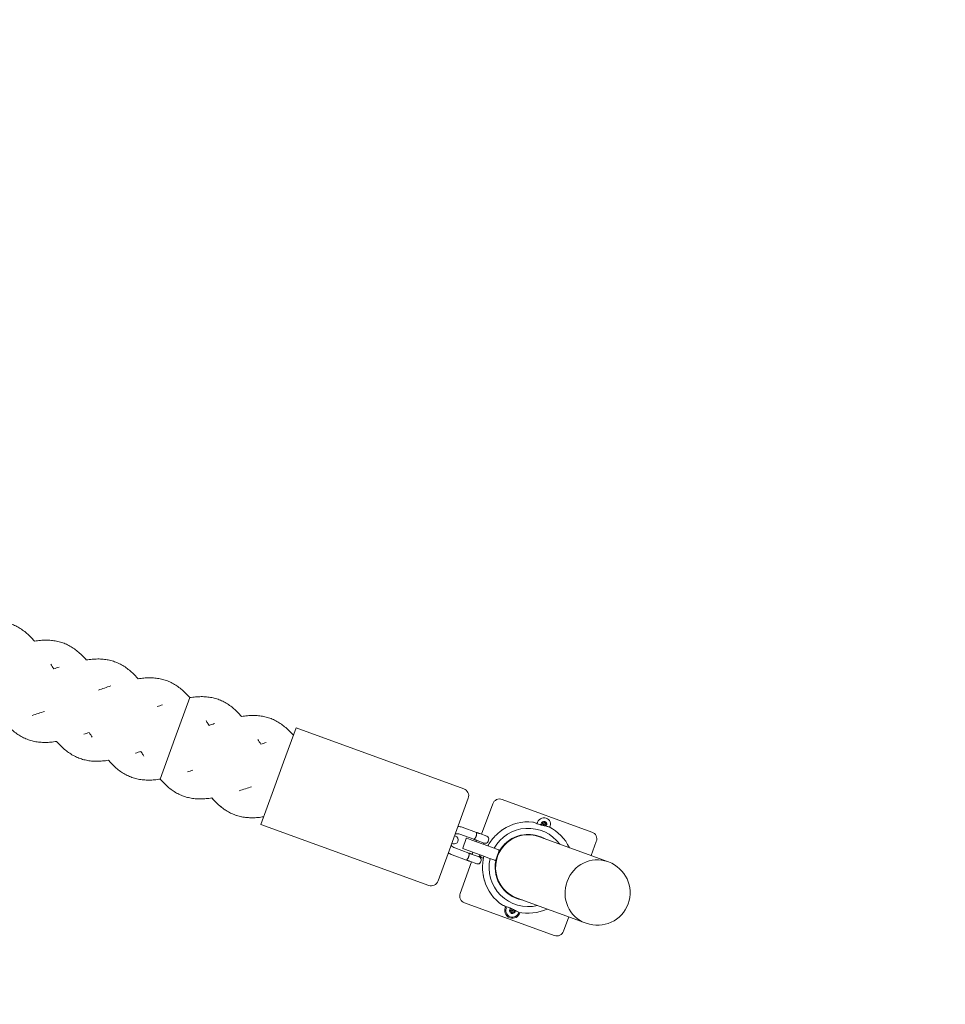
# Model space of a CAD drawing. Units: millimetres. Extents: x -13741 to 15015, y -10345 to 9282.
# Drawn here: x -6206 to -4946, y -5876 to -4535 of the extents above; entities that cross this region are included whole.
import ezdxf

# ---------------------------------------------------------------- set-up
doc = ezdxf.new("R2010")
doc.units = ezdxf.units.MM
doc.header["$LTSCALE"] = 0.2
doc.header["$MEASUREMENT"] = 0
doc.linetypes.add('BORDER', pattern=[1.75, 0.5, -0.25, 0.5, -0.25, 0, -0.25])
doc.layers.add('HAGS - EN1176 Falling Space', color=30, linetype='BORDER')
doc.layers.add('HAGS-Plan', color=7, linetype='Continuous')

msp = doc.modelspace()

# ---------------------------------------------------------------- linework, layer by layer
at = {"lineweight": 0}
for centre in [(-5492.154, -5630.932), (-5534.906, -5748.394)]:
    msp.add_circle(centre, 0.75, dxfattribs=at)
for centre, radius, start, end in [((-5604.578, -5591.883), 10, 340, 70), ((-5552.379, -5606.351), 10, 70, 160), ((-5513.53, -5689.663), 62.204, 84.330091, 123.740029), ((-5492.154, -5630.932), 9, 70, 174.665894), ((-5492.154, -5630.932), 4, 70, 190.882571), ((-5495.27, -5631.481), 0.3, 107.659319, 272.340681), ((-5495.876, -5629.577), 1.698, 287.659319, 32.340681), ((-5495.188, -5633.478), 1.698, 44.975269, 92.340681), ((-5494.187, -5628.508), 0.3, 47.659319, 212.340681), ((-5492.841, -5627.031), 1.698, 227.659319, 332.340681), ((-5491.071, -5627.959), 0.3, 347.659319, 152.340681), ((-5489.119, -5628.386), 1.698, 167.659319, 272.340681), ((-5492.154, -5630.932), 4, 320.004368, 70), ((-5488.431, -5632.287), 1.698, 107.659319, 212.340681), ((-5492.154, -5630.932), 9, 333.984322, 70), ((-5489.038, -5630.383), 0.3, 287.659319, 92.340681), ((-5610.064, -5653.737), 10, 70, 106.869898), ((-5610.064, -5653.737), 20, 70, 87.457603), ((-5513.53, -5689.663), 53.329, 36.459949, 150.564866), ((-5513.53, -5689.663), 44.95, 70, 258.553841), ((-5513.53, -5689.663), 44.45, 70, 250), ((-5513.53, -5689.663), 45.029, 70, 157.944067), ((-5490.12, -5633.356), 0.3, 4.342519, 32.340681), ((-5513.53, -5689.663), 62.204, 25.60905, 62.74354), ((-5430.219, -5650.814), 10, 340, 70), ((-5614.293, -5652.198), 5.5, 250, 70), ((-5597.397, -5650.366), 0.5, 70, 160), ((-5571.917, -5652.723), 4, 250, 340), ((-5571.233, -5650.844), 4, 340, 70), ((-5513.53, -5689.663), 62.204, 137.692972, 151.920752), ((-5513.53, -5689.663), 44.95, 61.446159, 70), ((-5513.53, -5689.663), 45.029, 60.802029, 70), ((-5610.064, -5653.737), 20, 232.542397, 250), ((-5610.064, -5653.737), 10, 213.130102, 250), ((-5602.186, -5663.522), 0.5, 160, 250), ((-5572.261, -5668.287), 9, 63.984322, 83.743333), ((-5553.467, -5666.356), 0.5, 340, 70), ((-5582.178, -5680.914), 4, 250, 340), ((-5581.494, -5679.035), 4, 340, 70), ((-5572.261, -5668.287), 9, 212.330113, 256.015678), ((-5513.53, -5689.663), 62.204, 165.773667, 182.307028), ((-5513.53, -5689.663), 53.329, 166.738619, 283.540051), ((-5513.53, -5689.663), 45.029, 162.055933, 259.197971), ((-5558.255, -5679.511), 0.5, 250, 340), ((-5419.286, -5723.965), 44.45, 340, 70), ((-5645.621, -5704.646), 10, 250, 340), ((-5513.53, -5689.663), 62.204, 196.259971, 235.669909), ((-5596.841, -5728.512), 10, 160, 250), ((-5419.286, -5723.965), 44.45, 250, 340), ((-5534.906, -5748.394), 10.5, 147.346661, 250), ((-5534.906, -5748.394), 9, 145.334106, 250), ((-5534.906, -5748.394), 4, 129.117429, 250), ((-5534.906, -5748.394), 10.5, 250, 346.437238), ((-5538.022, -5748.943), 0.3, 107.659319, 272.340681), ((-5538.628, -5747.039), 1.698, 287.659319, 32.340681), ((-5537.941, -5750.94), 1.698, 347.659319, 92.340681), ((-5534.906, -5748.394), 9, 250, 346.015678), ((-5536.94, -5745.97), 0.3, 47.659319, 212.340681), ((-5535.594, -5744.493), 1.698, 227.659319, 275.024731), ((-5535.988, -5751.367), 0.3, 167.659319, 332.340681), ((-5534.906, -5748.394), 4, 250, 359.995632), ((-5534.218, -5752.295), 1.698, 47.659319, 152.340681), ((-5532.872, -5750.817), 0.3, 227.659319, 32.340681), ((-5531.184, -5749.748), 1.698, 107.659319, 212.340681), ((-5531.79, -5747.844), 0.3, 287.659319, 315.657481), ((-5513.53, -5689.663), 62.204, 257.25646, 294.39095), ((-5474.681, -5772.974), 10, 250, 340)]:
    msp.add_arc(centre, radius, start, end, dxfattribs=at)
msp.add_ellipse((-5420.624, -5723.478), major_axis=(15.203, 41.769), ratio=0.95774856, start_param=0, end_param=3.14159265, dxfattribs=at)
at = {"lineweight": 0, "extrusion": (0, 0, -1)}
msp.add_ellipse((-5420.624, -5723.478), major_axis=(-15.203, -41.769), ratio=0.95774856, start_param=0, end_param=3.14159265, dxfattribs=at)
at = {"lineweight": 0}
for points, knots in [([(-6256.122, -5355.788), (-6253.517, -5355.365), (-6250.936, -5355.041), (-6245.81, -5354.587), (-6243.262, -5354.458), (-6238.265, -5354.415), (-6235.798, -5354.515), (-6230.956, -5354.952), (-6228.58, -5355.288), (-6223.93, -5356.208), (-6221.643, -5356.798), (-6217.164, -5358.23), (-6214.973, -5359.074), (-6210.694, -5361.012), (-6208.594, -5362.11), (-6204.484, -5364.553), (-6202.478, -5365.901), (-6198.558, -5368.828), (-6196.635, -5370.406), (-6192.87, -5373.785), (-6191.031, -5375.593), (-6188.019, -5378.769), (-6186.824, -5380.084), (-6185.645, -5381.439)], [0, 0, 0, 0, 8.80876274, 8.80876274, 17.7584481, 17.7584481, 26.70738544, 26.70738544, 35.66119396, 35.66119396, 44.60468826, 44.60468826, 53.56302448, 53.56302448, 62.49721754, 62.49721754, 71.45934329, 71.45934329, 80.38282441, 80.38282441, 89.34798879, 89.34798879, 95.33353057, 95.33353057, 95.33353057, 95.33353057]), ([(-6185.645, -5381.439), (-6184.299, -5381.227), (-6182.962, -5381.038), (-6179.014, -5380.545), (-6176.431, -5380.305), (-6171.356, -5380.066), (-6168.863, -5380.057), (-6163.953, -5380.26), (-6161.534, -5380.475), (-6156.796, -5381.163), (-6154.474, -5381.629), (-6149.921, -5382.81), (-6147.686, -5383.529), (-6143.311, -5385.223), (-6141.172, -5386.195), (-6136.988, -5388.391), (-6134.938, -5389.621), (-6130.925, -5392.314), (-6128.962, -5393.778), (-6125.13, -5396.941), (-6123.252, -5398.644), (-6119.565, -5402.244), (-6117.759, -5404.144), (-6115.72, -5406.454), (-6115.443, -5406.771), (-6115.166, -5407.091)], [57.92271559, 57.92271559, 57.92271559, 57.92271559, 62.46021469, 62.46021469, 71.43039985, 71.43039985, 80.32719636, 80.32719636, 89.2969486, 89.2969486, 98.19747966, 98.19747966, 107.16613819, 107.16613819, 116.07330361, 116.07330361, 125.04019401, 125.04019401, 133.95632458, 133.95632458, 142.92075034, 142.92075034, 151.84725072, 151.84725072, 153.25740008, 153.25740008, 153.25740008, 153.25740008]), ([(-6163.501, -5412.711), (-6162.161, -5414.851), (-6160.832, -5417.01), (-6159.491, -5419.167), (-6159.487, -5419.173), (-6159.484, -5419.179)], [135.37497803, 135.37497803, 135.37497803, 135.37497803, 142.97153268, 142.97153268, 142.99379056, 142.99379056, 142.99379056, 142.99379056]), ([(-6159.484, -5419.179), (-6157.09, -5418.396), (-6154.692, -5417.617), (-6152.274, -5416.837), (-6152.245, -5416.828), (-6152.217, -5416.818)], [10.23736144, 10.23736144, 10.23736144, 10.23736144, 17.79215718, 17.79215718, 17.88287913, 17.88287913, 17.88287913, 17.88287913]), ([(-6115.166, -5407.091), (-6113.809, -5406.872), (-6112.46, -5406.677), (-6108.519, -5406.188), (-6105.948, -5405.965), (-6100.874, -5405.722), (-6098.37, -5405.701), (-6093.459, -5405.91), (-6091.049, -5406.133), (-6086.314, -5406.816), (-6083.986, -5407.279), (-6079.428, -5408.467), (-6077.198, -5409.185), (-6072.83, -5410.875), (-6070.688, -5411.852), (-6066.496, -5414.053), (-6064.447, -5415.275), (-6060.444, -5417.967), (-6058.483, -5419.441), (-6054.639, -5422.605), (-6052.758, -5424.297), (-6049.086, -5427.899), (-6047.283, -5429.812), (-6045.235, -5432.12), (-6044.962, -5432.43), (-6044.691, -5432.742)], [57.91225624, 57.91225624, 57.91225624, 57.91225624, 62.49884078, 62.49884078, 71.39497332, 71.39497332, 80.36501313, 80.36501313, 89.26338551, 89.26338551, 98.23264645, 98.23264645, 107.13632873, 107.13632873, 116.10414409, 116.10414409, 125.01577594, 125.01577594, 133.98146052, 133.98146052, 142.90293745, 142.90293745, 151.86578129, 151.86578129, 153.24485437, 153.24485437, 153.24485437, 153.24485437]), ([(-6098.739, -5447.996), (-6095.944, -5447.099), (-6093.135, -5446.19), (-6087.489, -5444.347), (-6084.648, -5443.401), (-6081.793, -5442.477), (-6081.774, -5442.47), (-6081.755, -5442.464)], [0, 0, 0, 0, 8.85345027, 8.85345027, 17.82119503, 17.82119503, 17.88179886, 17.88179886, 17.88179886, 17.88179886]), ([(-6044.691, -5432.742), (-6043.345, -5432.53), (-6042.008, -5432.341), (-6038.06, -5431.848), (-6035.477, -5431.608), (-6030.402, -5431.369), (-6027.909, -5431.36), (-6022.999, -5431.563), (-6020.581, -5431.778), (-6015.842, -5432.466), (-6013.521, -5432.932), (-6008.967, -5434.113), (-6006.732, -5434.832), (-6002.357, -5436.526), (-6000.218, -5437.498), (-5996.034, -5439.694), (-5993.984, -5440.924), (-5989.971, -5443.617), (-5988.008, -5445.081), (-5984.176, -5448.244), (-5982.298, -5449.947), (-5978.611, -5453.547), (-5976.805, -5455.447), (-5974.767, -5457.756), (-5974.49, -5458.074), (-5974.214, -5458.394)], [57.92271559, 57.92271559, 57.92271559, 57.92271559, 62.46021469, 62.46021469, 71.43039985, 71.43039985, 80.32719636, 80.32719636, 89.2969486, 89.2969486, 98.19747966, 98.19747966, 107.16613819, 107.16613819, 116.07330361, 116.07330361, 125.04019401, 125.04019401, 133.95632458, 133.95632458, 142.92075034, 142.92075034, 151.84725072, 151.84725072, 153.2569775, 153.2569775, 153.2569775, 153.2569775]), ([(-5974.214, -5458.394), (-5971.609, -5457.971), (-5969.028, -5457.647), (-5963.902, -5457.193), (-5961.355, -5457.064), (-5956.357, -5457.021), (-5953.89, -5457.121), (-5949.049, -5457.558), (-5946.672, -5457.894), (-5942.022, -5458.814), (-5939.735, -5459.404), (-5935.256, -5460.836), (-5933.065, -5461.68), (-5928.786, -5463.618), (-5926.686, -5464.716), (-5922.577, -5467.159), (-5920.57, -5468.507), (-5916.65, -5471.434), (-5914.728, -5473.012), (-5910.962, -5476.391), (-5909.123, -5478.199), (-5906.111, -5481.375), (-5904.916, -5482.69), (-5903.737, -5484.045)], [0, 0, 0, 0, 8.80876274, 8.80876274, 17.7584481, 17.7584481, 26.70738544, 26.70738544, 35.66119396, 35.66119396, 44.60468826, 44.60468826, 53.56302448, 53.56302448, 62.49721754, 62.49721754, 71.45934329, 71.45934329, 80.38282441, 80.38282441, 89.34798879, 89.34798879, 95.33353057, 95.33353057, 95.33353057, 95.33353057]), ([(-6018.53, -5470.482), (-6016.136, -5469.699), (-6013.739, -5468.92), (-6011.32, -5468.14), (-6011.291, -5468.131), (-6011.263, -5468.121)], [10.23735949, 10.23735949, 10.23735949, 10.23735949, 17.79215718, 17.79215718, 17.88287913, 17.88287913, 17.88287913, 17.88287913]), ([(-6171.966, -5477.1), (-6174.761, -5477.997), (-6177.57, -5478.906), (-6183.216, -5480.749), (-6186.057, -5481.695), (-6188.912, -5482.619), (-6188.931, -5482.625), (-6188.95, -5482.632)], [0, 0, 0, 0, 8.85345027, 8.85345027, 17.82119503, 17.82119503, 17.88179886, 17.88179886, 17.88179886, 17.88179886]), ([(-5903.737, -5484.045), (-5902.391, -5483.833), (-5901.055, -5483.644), (-5897.106, -5483.151), (-5894.523, -5482.911), (-5889.448, -5482.672), (-5886.955, -5482.663), (-5882.045, -5482.866), (-5879.627, -5483.081), (-5874.888, -5483.769), (-5872.567, -5484.235), (-5868.013, -5485.416), (-5865.778, -5486.135), (-5861.403, -5487.829), (-5859.264, -5488.801), (-5855.08, -5490.997), (-5853.031, -5492.227), (-5849.017, -5494.92), (-5847.055, -5496.384), (-5843.223, -5499.547), (-5841.344, -5501.25), (-5837.657, -5504.85), (-5835.852, -5506.75), (-5833.813, -5509.059), (-5833.536, -5509.377), (-5833.26, -5509.697)], [57.92271559, 57.92271559, 57.92271559, 57.92271559, 62.46021469, 62.46021469, 71.43039985, 71.43039985, 80.32719636, 80.32719636, 89.2969486, 89.2969486, 98.19747966, 98.19747966, 107.16613819, 107.16613819, 116.07330361, 116.07330361, 125.04019401, 125.04019401, 133.95632458, 133.95632458, 142.92075034, 142.92075034, 151.84725072, 151.84725072, 153.2569775, 153.2569775, 153.2569775, 153.2569775]), ([(-5903.737, -5484.045), (-5902.391, -5483.833), (-5901.055, -5483.644), (-5897.106, -5483.151), (-5894.523, -5482.911), (-5889.448, -5482.672), (-5886.955, -5482.663), (-5882.045, -5482.866), (-5879.627, -5483.081), (-5874.888, -5483.769), (-5872.567, -5484.235), (-5868.013, -5485.416), (-5865.778, -5486.135), (-5861.403, -5487.829), (-5859.264, -5488.801), (-5855.08, -5490.997), (-5853.031, -5492.227), (-5849.017, -5494.92), (-5847.055, -5496.384), (-5843.223, -5499.547), (-5841.344, -5501.25), (-5837.657, -5504.85), (-5835.852, -5506.75), (-5833.813, -5509.059), (-5833.536, -5509.376), (-5833.26, -5509.696)], [57.92271559, 57.92271559, 57.92271559, 57.92271559, 62.46021469, 62.46021469, 71.43039985, 71.43039985, 80.32719636, 80.32719636, 89.2969486, 89.2969486, 98.19747966, 98.19747966, 107.16613819, 107.16613819, 116.07330361, 116.07330361, 125.04019401, 125.04019401, 133.95632458, 133.95632458, 142.92075034, 142.92075034, 151.84725073, 151.84725073, 153.25590295, 153.25590295, 153.25590295, 153.25590295]), ([(-6155.539, -5518.005), (-6156.896, -5518.224), (-6158.245, -5518.419), (-6162.186, -5518.908), (-6164.757, -5519.131), (-6169.831, -5519.374), (-6172.335, -5519.395), (-6177.246, -5519.185), (-6179.656, -5518.963), (-6184.391, -5518.28), (-6186.719, -5517.816), (-6191.277, -5516.629), (-6193.507, -5515.911), (-6197.875, -5514.221), (-6200.017, -5513.244), (-6204.209, -5511.043), (-6206.258, -5509.82), (-6210.261, -5507.129), (-6212.222, -5505.654), (-6216.066, -5502.49), (-6217.947, -5500.798), (-6221.619, -5497.197), (-6223.422, -5495.284), (-6225.47, -5492.976), (-6225.743, -5492.666), (-6226.014, -5492.354)], [57.91225624, 57.91225624, 57.91225624, 57.91225624, 62.49884077, 62.49884077, 71.39497332, 71.39497332, 80.36501313, 80.36501313, 89.26338551, 89.26338551, 98.23264645, 98.23264645, 107.13632873, 107.13632873, 116.10414409, 116.10414409, 125.01577594, 125.01577594, 133.98146052, 133.98146052, 142.90293745, 142.90293745, 151.86578129, 151.86578129, 153.24485437, 153.24485437, 153.24485437, 153.24485437]), ([(-5952.086, -5489.66), (-5951.276, -5490.949), (-5950.467, -5492.241), (-5949.118, -5494.402), (-5948.577, -5495.27), (-5948.036, -5496.14)], [40.02806454, 40.02806454, 40.02806454, 40.02806454, 44.60470541, 44.60470541, 47.67397373, 47.67397373, 47.67397373, 47.67397373]), ([(-5948.036, -5496.14), (-5945.641, -5495.356), (-5943.248, -5494.56), (-5940.84, -5493.78), (-5940.82, -5493.774), (-5940.801, -5493.767)], [10.26297397, 10.26297397, 10.26297397, 10.26297397, 17.82119503, 17.82119503, 17.88179886, 17.88179886, 17.88179886, 17.88179886]), ([(-5948.036, -5496.14), (-5945.641, -5495.356), (-5943.248, -5494.56), (-5940.84, -5493.78), (-5940.82, -5493.774), (-5940.801, -5493.767)], [10.26297397, 10.26297397, 10.26297397, 10.26297397, 17.82119503, 17.82119503, 17.88179886, 17.88179886, 17.88179886, 17.88179886]), ([(-6111.222, -5505.917), (-6113.615, -5506.7), (-6116.013, -5507.479), (-6118.431, -5508.259), (-6118.46, -5508.268), (-6118.488, -5508.277)], [10.23736144, 10.23736144, 10.23736144, 10.23736144, 17.79215718, 17.79215718, 17.88287913, 17.88287913, 17.88287913, 17.88287913]), ([(-6107.204, -5512.385), (-6108.544, -5510.244), (-6109.873, -5508.086), (-6111.214, -5505.929), (-6111.218, -5505.923), (-6111.222, -5505.917)], [135.37497803, 135.37497803, 135.37497803, 135.37497803, 142.97153268, 142.97153268, 142.99379056, 142.99379056, 142.99379056, 142.99379056]), ([(-6085.06, -5543.657), (-6086.406, -5543.869), (-6087.743, -5544.058), (-6091.691, -5544.551), (-6094.275, -5544.79), (-6099.349, -5545.03), (-6101.842, -5545.039), (-6106.752, -5544.836), (-6109.171, -5544.621), (-6113.909, -5543.933), (-6116.231, -5543.467), (-6120.784, -5542.286), (-6123.019, -5541.567), (-6127.394, -5539.873), (-6129.533, -5538.901), (-6133.717, -5536.705), (-6135.767, -5535.475), (-6139.78, -5532.781), (-6141.743, -5531.318), (-6145.575, -5528.155), (-6147.453, -5526.452), (-6151.14, -5522.852), (-6152.946, -5520.952), (-6154.985, -5518.642), (-6155.262, -5518.325), (-6155.539, -5518.005)], [57.92271559, 57.92271559, 57.92271559, 57.92271559, 62.46021469, 62.46021469, 71.43039985, 71.43039985, 80.32719636, 80.32719636, 89.2969486, 89.2969486, 98.19747966, 98.19747966, 107.16613819, 107.16613819, 116.07330361, 116.07330361, 125.04019401, 125.04019401, 133.95632458, 133.95632458, 142.92075034, 142.92075034, 151.84725072, 151.84725072, 153.25740008, 153.25740008, 153.25740008, 153.25740008]), ([(-5881.593, -5515.317), (-5880.253, -5517.457), (-5878.925, -5519.616), (-5877.584, -5521.773), (-5877.58, -5521.779), (-5877.576, -5521.785)], [135.37497803, 135.37497803, 135.37497803, 135.37497803, 142.97153268, 142.97153268, 142.99379056, 142.99379056, 142.99379056, 142.99379056]), ([(-5877.576, -5521.785), (-5875.182, -5521.002), (-5872.785, -5520.223), (-5870.366, -5519.443), (-5870.338, -5519.434), (-5870.309, -5519.424)], [10.23736144, 10.23736144, 10.23736144, 10.23736144, 17.79215718, 17.79215718, 17.88287913, 17.88287913, 17.88287913, 17.88287913]), ([(-5877.576, -5521.785), (-5875.182, -5521.002), (-5872.785, -5520.223), (-5870.366, -5519.443), (-5870.338, -5519.434), (-5870.309, -5519.424)], [10.23736144, 10.23736144, 10.23736144, 10.23736144, 17.79215718, 17.79215718, 17.88287913, 17.88287913, 17.88287913, 17.88287913]), ([(-6040.761, -5531.562), (-6043.156, -5532.346), (-6045.549, -5533.142), (-6047.958, -5533.922), (-6047.977, -5533.928), (-6047.996, -5533.935)], [10.26297397, 10.26297397, 10.26297397, 10.26297397, 17.82119503, 17.82119503, 17.88179886, 17.88179886, 17.88179886, 17.88179886]), ([(-6036.712, -5538.042), (-6037.521, -5536.753), (-6038.33, -5535.461), (-6039.679, -5533.3), (-6040.22, -5532.431), (-6040.761, -5531.562)], [40.02806454, 40.02806454, 40.02806454, 40.02806454, 44.60470541, 44.60470541, 47.67397373, 47.67397373, 47.67397373, 47.67397373]), ([(-6014.583, -5569.308), (-6017.188, -5569.731), (-6019.769, -5570.055), (-6024.895, -5570.509), (-6027.443, -5570.638), (-6032.44, -5570.68), (-6034.907, -5570.581), (-6039.749, -5570.144), (-6042.125, -5569.808), (-6046.775, -5568.888), (-6049.062, -5568.298), (-6053.541, -5566.865), (-6055.732, -5566.022), (-6060.011, -5564.083), (-6062.111, -5562.986), (-6066.221, -5560.543), (-6068.227, -5559.195), (-6072.147, -5556.268), (-6074.07, -5554.69), (-6077.835, -5551.311), (-6079.674, -5549.503), (-6082.686, -5546.327), (-6083.881, -5545.012), (-6085.06, -5543.657)], [0, 0, 0, 0, 8.80876274, 8.80876274, 17.7584481, 17.7584481, 26.70738544, 26.70738544, 35.66119397, 35.66119397, 44.60468826, 44.60468826, 53.56302448, 53.56302448, 62.49721754, 62.49721754, 71.45934329, 71.45934329, 80.38282441, 80.38282441, 89.34798879, 89.34798879, 95.33353057, 95.33353057, 95.33353057, 95.33353057]), ([(-5970.268, -5557.22), (-5972.662, -5558.003), (-5975.059, -5558.782), (-5977.477, -5559.562), (-5977.506, -5559.571), (-5977.534, -5559.58)], [10.23735949, 10.23735949, 10.23735949, 10.23735949, 17.79215718, 17.79215718, 17.88287913, 17.88287913, 17.88287913, 17.88287913]), ([(-5970.268, -5557.22), (-5972.662, -5558.003), (-5975.059, -5558.782), (-5977.477, -5559.562), (-5977.506, -5559.571), (-5977.534, -5559.58)], [10.23735949, 10.23735949, 10.23735949, 10.23735949, 17.79215718, 17.79215718, 17.88287913, 17.88287913, 17.88287913, 17.88287913]), ([(-5944.106, -5594.96), (-5945.452, -5595.172), (-5946.789, -5595.361), (-5950.737, -5595.854), (-5953.321, -5596.093), (-5958.395, -5596.333), (-5960.888, -5596.342), (-5965.798, -5596.139), (-5968.217, -5595.924), (-5972.955, -5595.236), (-5975.277, -5594.77), (-5979.83, -5593.589), (-5982.065, -5592.87), (-5986.44, -5591.176), (-5988.579, -5590.204), (-5992.763, -5588.008), (-5994.813, -5586.778), (-5998.827, -5584.084), (-6000.789, -5582.621), (-6004.621, -5579.458), (-6006.499, -5577.755), (-6010.186, -5574.155), (-6011.992, -5572.255), (-6014.031, -5569.945), (-6014.308, -5569.628), (-6014.583, -5569.308)], [57.92271559, 57.92271559, 57.92271559, 57.92271559, 62.46021469, 62.46021469, 71.43039985, 71.43039985, 80.32719636, 80.32719636, 89.2969486, 89.2969486, 98.19747966, 98.19747966, 107.16613819, 107.16613819, 116.07330361, 116.07330361, 125.04019401, 125.04019401, 133.95632458, 133.95632458, 142.92075034, 142.92075034, 151.84725072, 151.84725072, 153.2569775, 153.2569775, 153.2569775, 153.2569775]), ([(-5944.106, -5594.96), (-5945.452, -5595.172), (-5946.789, -5595.361), (-5950.737, -5595.854), (-5953.321, -5596.093), (-5958.395, -5596.333), (-5960.888, -5596.342), (-5965.798, -5596.139), (-5968.217, -5595.924), (-5972.955, -5595.236), (-5975.277, -5594.77), (-5979.83, -5593.589), (-5982.065, -5592.87), (-5986.44, -5591.176), (-5988.579, -5590.204), (-5992.763, -5588.008), (-5994.813, -5586.778), (-5998.827, -5584.084), (-6000.789, -5582.621), (-6004.621, -5579.458), (-6006.499, -5577.755), (-6010.186, -5574.155), (-6011.992, -5572.255), (-6014.031, -5569.945), (-6014.308, -5569.628), (-6014.583, -5569.308)], [57.92271559, 57.92271559, 57.92271559, 57.92271559, 62.46021469, 62.46021469, 71.43039985, 71.43039985, 80.32719636, 80.32719636, 89.2969486, 89.2969486, 98.19747966, 98.19747966, 107.16613819, 107.16613819, 116.07330361, 116.07330361, 125.04019401, 125.04019401, 133.95632458, 133.95632458, 142.92075034, 142.92075034, 151.84725072, 151.84725072, 153.2569775, 153.2569775, 153.2569775, 153.2569775]), ([(-5890.058, -5579.706), (-5892.853, -5580.603), (-5895.662, -5581.512), (-5901.309, -5583.355), (-5904.149, -5584.301), (-5907.004, -5585.225), (-5907.023, -5585.231), (-5907.042, -5585.238)], [0, 0, 0, 0, 8.85345027, 8.85345027, 17.82119503, 17.82119503, 17.88179886, 17.88179886, 17.88179886, 17.88179886]), ([(-5890.058, -5579.706), (-5892.853, -5580.603), (-5895.662, -5581.512), (-5901.309, -5583.355), (-5904.149, -5584.301), (-5907.004, -5585.225), (-5907.023, -5585.231), (-5907.042, -5585.238)], [0, 0, 0, 0, 8.85345027, 8.85345027, 17.82119503, 17.82119503, 17.88179886, 17.88179886, 17.88179886, 17.88179886]), ([(-5873.63, -5620.611), (-5876.234, -5621.034), (-5878.815, -5621.358), (-5883.941, -5621.812), (-5886.489, -5621.941), (-5891.486, -5621.983), (-5893.953, -5621.884), (-5898.795, -5621.447), (-5901.172, -5621.111), (-5905.821, -5620.191), (-5908.108, -5619.601), (-5912.587, -5618.168), (-5914.778, -5617.325), (-5919.057, -5615.386), (-5921.158, -5614.289), (-5925.267, -5611.846), (-5927.273, -5610.498), (-5931.193, -5607.571), (-5933.116, -5605.993), (-5936.881, -5602.614), (-5938.72, -5600.806), (-5941.733, -5597.63), (-5942.927, -5596.315), (-5944.107, -5594.96)], [0, 0, 0, 0, 8.80876274, 8.80876274, 17.7584481, 17.7584481, 26.70738544, 26.70738544, 35.66119396, 35.66119396, 44.60468825, 44.60468825, 53.56302448, 53.56302448, 62.49721754, 62.49721754, 71.45934329, 71.45934329, 80.38282441, 80.38282441, 89.34798879, 89.34798879, 95.33353057, 95.33353057, 95.33353057, 95.33353057]), ([(-5873.631, -5620.611), (-5874.988, -5620.83), (-5876.338, -5621.025), (-5880.279, -5621.514), (-5882.85, -5621.737), (-5887.923, -5621.98), (-5890.427, -5622.001), (-5895.339, -5621.792), (-5897.748, -5621.569), (-5902.483, -5620.886), (-5904.811, -5620.422), (-5909.369, -5619.235), (-5911.599, -5618.517), (-5915.967, -5616.827), (-5918.109, -5615.85), (-5922.301, -5613.649), (-5924.35, -5612.426), (-5928.353, -5609.735), (-5930.315, -5608.26), (-5934.158, -5605.096), (-5936.039, -5603.404), (-5939.711, -5599.803), (-5941.514, -5597.89), (-5943.562, -5595.582), (-5943.835, -5595.272), (-5944.106, -5594.96)], [57.91225624, 57.91225624, 57.91225624, 57.91225624, 62.49884077, 62.49884077, 71.39497332, 71.39497332, 80.36501313, 80.36501313, 89.2633855, 89.2633855, 98.23264644, 98.23264644, 107.13632872, 107.13632872, 116.10414409, 116.10414409, 125.01577593, 125.01577593, 133.98146052, 133.98146052, 142.90293745, 142.90293745, 151.86578129, 151.86578129, 153.24485437, 153.24485437, 153.24485437, 153.24485437]), ([(-5485.042, -5634.366), (-5485.042, -5634.366), (-5485.097, -5634.355), (-5485.444, -5634.286), (-5485.925, -5634.19), (-5487.278, -5633.906), (-5488.11, -5633.727), (-5489.947, -5633.306), (-5490.913, -5633.076), (-5492.648, -5632.636), (-5493.377, -5632.445), (-5494.59, -5632.113), (-5495.063, -5631.981), (-5495.702, -5631.798), (-5495.864, -5631.75), (-5496.127, -5631.674), (-5496.228, -5631.645), (-5496.418, -5631.589), (-5496.509, -5631.562), (-5496.715, -5631.5), (-5496.831, -5631.466), (-5497.182, -5631.361), (-5497.417, -5631.289), (-5498.934, -5630.824), (-5500.174, -5630.418), (-5502.35, -5629.672), (-5503.291, -5629.333), (-5505.121, -5628.654), (-5505.928, -5628.341), (-5507.059, -5627.895), (-5507.362, -5627.772), (-5507.384, -5627.763), (-5507.384, -5627.763), (-5507.384, -5627.763)], [-54.97159158, -54.97159158, -54.97159158, -54.97159158, -52.98880464, -52.98880464, -48.77734028, -48.77734028, -44.85766651, -44.85766651, -41.37693444, -41.37693444, -39.01319743, -39.01319743, -37.52436849, -37.52436849, -37.01506887, -37.01506887, -36.70216043, -36.70216043, -36.41869545, -36.41869545, -36.05608466, -36.05608466, -35.3172435, -35.3172435, -31.26769806, -31.26769806, -27.61511966, -27.61511966, -23.08905758, -23.08905758, -18.47375388, -18.47375388, -18.30466994, -18.30466994, -18.30466994, -18.30466994]), ([(-5584.05, -5646.179), (-5583.986, -5645.901), (-5583.937, -5645.624), (-5583.901, -5645.353), (-5583.865, -5645.081), (-5583.842, -5644.82), (-5583.829, -5644.568), (-5583.815, -5644.316), (-5583.812, -5644.072), (-5583.814, -5643.846), (-5583.816, -5643.62), (-5583.824, -5643.409), (-5583.836, -5643.215), (-5583.847, -5643.021), (-5583.861, -5642.842), (-5583.876, -5642.687), (-5583.89, -5642.533), (-5583.905, -5642.4), (-5583.918, -5642.291), (-5583.93, -5642.183), (-5583.941, -5642.097), (-5583.949, -5642.04), (-5583.956, -5641.984), (-5583.96, -5641.955), (-5583.96, -5641.955)], [0.00897594001, 0.00897594001, 0.00897594001, 0.00897594001, 0.00984523467, 0.00984523467, 0.00984523467, 0.01071452932, 0.01071452932, 0.01071452932, 0.01158382397, 0.01158382397, 0.01158382397, 0.01245311862, 0.01245311862, 0.01245311862, 0.01332241327, 0.01332241327, 0.01332241327, 0.01419170793, 0.01419170793, 0.01419170793, 0.01506100258, 0.01506100258, 0.01506100258, 0.01593029723, 0.01593029723, 0.01593029723, 0.01593029723]), ([(-5583.96, -5641.955), (-5583.86, -5641.991), (-5583.757, -5642.029), (-5583.654, -5642.066), (-5583.55, -5642.104), (-5583.445, -5642.142), (-5583.34, -5642.181), (-5583.234, -5642.219), (-5583.128, -5642.258), (-5583.021, -5642.296), (-5582.915, -5642.335), (-5582.809, -5642.374), (-5582.702, -5642.413), (-5582.489, -5642.49), (-5582.276, -5642.568), (-5582.067, -5642.644), (-5581.857, -5642.72), (-5581.652, -5642.795), (-5581.451, -5642.868), (-5581.251, -5642.941), (-5581.056, -5643.012), (-5580.867, -5643.08), (-5580.679, -5643.149), (-5580.497, -5643.215), (-5580.327, -5643.277), (-5580.156, -5643.339), (-5579.999, -5643.397), (-5579.854, -5643.449), (-5579.709, -5643.502), (-5579.577, -5643.55), (-5579.461, -5643.592)], [-0.00009228652, -0.00009228652, -0.00009228652, -0.00009228652, 0.00026591631, 0.00026591631, 0.00026591631, 0.00062411914, 0.00062411914, 0.00062411914, 0.00098241833, 0.00098241833, 0.00098241833, 0.00134052479, 0.00134052479, 0.00134052479, 0.0020572802, 0.0020572802, 0.0020572802, 0.0027733361, 0.0027733361, 0.0027733361, 0.00348974175, 0.00348974175, 0.00348974175, 0.00420614741, 0.00420614741, 0.00420614741, 0.00492255306, 0.00492255306, 0.00492255306, 0.00563895872, 0.00563895872, 0.00563895872, 0.00563895872]), ([(-5548.08, -5637.936), (-5548.08, -5637.936), (-5548.093, -5637.946), (-5548.179, -5638.01), (-5548.294, -5638.095), (-5548.665, -5638.372), (-5548.979, -5638.608), (-5549.876, -5639.292), (-5550.492, -5639.768), (-5551.515, -5640.582), (-5551.839, -5640.843), (-5552.418, -5641.315), (-5552.676, -5641.527), (-5553.069, -5641.853), (-5553.205, -5641.967), (-5553.445, -5642.169), (-5553.55, -5642.257), (-5553.767, -5642.442), (-5553.88, -5642.538), (-5554.17, -5642.785), (-5554.346, -5642.937), (-5554.986, -5643.493), (-5555.449, -5643.902), (-5556.919, -5645.231), (-5557.8, -5646.072), (-5558.712, -5646.966), (-5558.98, -5647.234), (-5559.3, -5647.556), (-5559.398, -5647.656), (-5559.508, -5647.767), (-5559.533, -5647.793), (-5559.533, -5647.793)], [-29.39560681, -29.39560681, -29.39560681, -29.39560681, -28.75780918, -28.75780918, -27.40774894, -27.40774894, -25.4396343, -25.4396343, -22.98606829, -22.98606829, -21.87103169, -21.87103169, -20.9765205, -20.9765205, -20.49928598, -20.49928598, -20.12854835, -20.12854835, -19.7243639, -19.7243639, -19.08623005, -19.08623005, -17.37962689, -17.37962689, -13.47398748, -13.47398748, -11.7834344, -11.7834344, -10.8147557, -10.8147557, -10.08133874, -10.08133874, -10.08133874, -10.08133874]), ([(-5587.38, -5651.352), (-5587.38, -5651.352), (-5587.359, -5651.332), (-5587.275, -5651.256), (-5587.213, -5651.198), (-5587.052, -5651.047), (-5586.955, -5650.954), (-5586.734, -5650.735), (-5586.608, -5650.607), (-5586.34, -5650.324), (-5586.198, -5650.167), (-5585.904, -5649.823), (-5585.75, -5649.634), (-5585.447, -5649.231), (-5585.297, -5649.017), (-5585.006, -5648.559), (-5584.863, -5648.312), (-5584.734, -5648.058)], [0, 0, 0, 0, 0.00087057623, 0.00087057623, 0.00174115245, 0.00174115245, 0.00261172868, 0.00261172868, 0.00348230491, 0.00348230491, 0.00435288114, 0.00435288114, 0.00522345736, 0.00522345736, 0.00609403359, 0.00609403359, 0.00696460982, 0.00696460982, 0.00696460982, 0.00696460982]), ([(-5582.881, -5652.989), (-5582.997, -5652.947), (-5583.13, -5652.899), (-5583.274, -5652.846), (-5583.42, -5652.793), (-5583.578, -5652.736), (-5583.747, -5652.674), (-5583.917, -5652.612), (-5584.1, -5652.546), (-5584.289, -5652.477), (-5584.478, -5652.408), (-5584.674, -5652.337), (-5584.875, -5652.264), (-5585.075, -5652.191), (-5585.281, -5652.116), (-5585.49, -5652.04), (-5585.699, -5651.964), (-5585.911, -5651.886), (-5586.124, -5651.809), (-5586.23, -5651.77), (-5586.337, -5651.732), (-5586.443, -5651.693), (-5586.549, -5651.654), (-5586.655, -5651.616), (-5586.761, -5651.577), (-5586.866, -5651.539), (-5586.971, -5651.501), (-5587.074, -5651.463), (-5587.178, -5651.426), (-5587.28, -5651.388), (-5587.38, -5651.352)], [0, 0, 0, 0, 0.00071570576, 0.00071570576, 0.00071570576, 0.0014340523, 0.0014340523, 0.0014340523, 0.00215239888, 0.00215239888, 0.00215239888, 0.00287074543, 0.00287074543, 0.00287074543, 0.00358908138, 0.00358908138, 0.00358908138, 0.00430745912, 0.00430745912, 0.00430745912, 0.0046666775, 0.0046666775, 0.0046666775, 0.00502562267, 0.00502562267, 0.00502562267, 0.00538459571, 0.00538459571, 0.00538459571, 0.00574356876, 0.00574356876, 0.00574356876, 0.00574356876]), ([(-5584.734, -5648.058), (-5584.583, -5647.758), (-5584.446, -5647.449), (-5584.221, -5646.83), (-5584.127, -5646.506), (-5584.05, -5646.179)], [-1.640218246, -1.640218246, -1.640218246, -1.640218246, -1.541470312, -1.541470312, -1.442722378, -1.442722378, -1.442722378, -1.442722378]), ([(-5594.31, -5674.37), (-5594.246, -5674.091), (-5594.198, -5673.816), (-5594.162, -5673.545), (-5594.126, -5673.275), (-5594.103, -5673.01), (-5594.089, -5672.758), (-5594.063, -5672.255), (-5594.074, -5671.792), (-5594.096, -5671.405), (-5594.108, -5671.212), (-5594.122, -5671.036), (-5594.136, -5670.879), (-5594.151, -5670.723), (-5594.165, -5670.59), (-5594.178, -5670.482), (-5594.191, -5670.373), (-5594.202, -5670.289), (-5594.209, -5670.232), (-5594.217, -5670.175), (-5594.221, -5670.146), (-5594.221, -5670.146)], [0.02489822963, 0.02489822963, 0.02489822963, 0.02489822963, 0.02576636238, 0.02576636238, 0.02576636238, 0.02663449512, 0.02663449512, 0.02663449512, 0.02837076061, 0.02837076061, 0.02837076061, 0.02923889336, 0.02923889336, 0.02923889336, 0.0301070261, 0.0301070261, 0.0301070261, 0.03097515885, 0.03097515885, 0.03097515885, 0.03184329159, 0.03184329159, 0.03184329159, 0.03184329159]), ([(-5594.221, -5670.146), (-5594.12, -5670.182), (-5594.018, -5670.219), (-5593.915, -5670.257), (-5593.811, -5670.295), (-5593.707, -5670.333), (-5593.601, -5670.371), (-5593.496, -5670.409), (-5593.39, -5670.448), (-5593.283, -5670.487), (-5593.177, -5670.525), (-5593.071, -5670.564), (-5592.965, -5670.603), (-5592.752, -5670.68), (-5592.539, -5670.757), (-5592.33, -5670.834), (-5592.122, -5670.91), (-5591.916, -5670.984), (-5591.716, -5671.057), (-5591.515, -5671.13), (-5591.32, -5671.201), (-5591.131, -5671.27), (-5590.942, -5671.339), (-5590.759, -5671.406), (-5590.589, -5671.467), (-5590.42, -5671.529), (-5590.262, -5671.587), (-5590.116, -5671.639), (-5589.971, -5671.692), (-5589.838, -5671.741), (-5589.722, -5671.783)], [-0.00009228652, -0.00009228652, -0.00009228652, -0.00009228652, 0.00026535872, 0.00026535872, 0.00026535872, 0.00062300396, 0.00062300396, 0.00062300396, 0.00098090335, 0.00098090335, 0.00098090335, 0.00133829444, 0.00133829444, 0.00133829444, 0.00205444823, 0.00205444823, 0.00205444823, 0.0027688754, 0.0027688754, 0.0027688754, 0.00348416588, 0.00348416588, 0.00348416588, 0.00419945635, 0.00419945635, 0.00419945635, 0.00491474683, 0.00491474683, 0.00491474683, 0.00563003731, 0.00563003731, 0.00563003731, 0.00563003731]), ([(-5597.641, -5679.542), (-5597.641, -5679.542), (-5597.62, -5679.524), (-5597.58, -5679.487), (-5597.579, -5679.486), (-5597.578, -5679.485), (-5597.577, -5679.484), (-5597.535, -5679.446), (-5597.473, -5679.389), (-5597.393, -5679.313), (-5597.315, -5679.239), (-5597.22, -5679.148), (-5597.113, -5679.043), (-5597.11, -5679.04), (-5597.107, -5679.037), (-5597.104, -5679.034), (-5597.012, -5678.943), (-5596.91, -5678.84), (-5596.801, -5678.726), (-5596.779, -5678.703), (-5596.757, -5678.68), (-5596.734, -5678.655), (-5596.567, -5678.478), (-5596.392, -5678.284), (-5596.206, -5678.061), (-5596.092, -5677.924), (-5595.974, -5677.776), (-5595.858, -5677.622), (-5595.815, -5677.564), (-5595.778, -5677.514), (-5595.743, -5677.466), (-5595.645, -5677.331), (-5595.552, -5677.198), (-5595.428, -5677.003), (-5595.362, -5676.901), (-5595.29, -5676.784), (-5595.221, -5676.664), (-5595.137, -5676.52), (-5595.06, -5676.378), (-5594.994, -5676.249)], [0.01593839223, 0.01593839223, 0.01593839223, 0.01593839223, 0.01678862772, 0.01678862772, 0.01678862772, 0.01680774287, 0.01680774287, 0.01680774287, 0.01767709351, 0.01767709351, 0.01767709351, 0.01852267768, 0.01852267768, 0.01852267768, 0.01854644415, 0.01854644415, 0.01854644415, 0.01926917598, 0.01926917598, 0.01926917598, 0.01941579479, 0.01941579479, 0.01941579479, 0.0204944496, 0.0204944496, 0.0204944496, 0.02115449606, 0.02115449606, 0.02115449606, 0.02140233721, 0.02140233721, 0.02140233721, 0.02209589103, 0.02209589103, 0.02209589103, 0.02245838957, 0.02245838957, 0.02245838957, 0.02289319734, 0.02289319734, 0.02289319734, 0.02289319734]), ([(-5593.142, -5681.18), (-5593.258, -5681.138), (-5593.39, -5681.09), (-5593.535, -5681.037), (-5593.679, -5680.984), (-5593.837, -5680.927), (-5594.007, -5680.865), (-5594.177, -5680.803), (-5594.36, -5680.737), (-5594.548, -5680.668), (-5594.736, -5680.6), (-5594.931, -5680.529), (-5595.132, -5680.456), (-5595.332, -5680.383), (-5595.538, -5680.308), (-5595.748, -5680.232), (-5595.957, -5680.155), (-5596.17, -5680.078), (-5596.383, -5680), (-5596.489, -5679.962), (-5596.596, -5679.923), (-5596.702, -5679.884), (-5596.809, -5679.845), (-5596.915, -5679.807), (-5597.02, -5679.768), (-5597.126, -5679.73), (-5597.231, -5679.692), (-5597.334, -5679.654), (-5597.438, -5679.616), (-5597.54, -5679.579), (-5597.641, -5679.542)], [0, 0, 0, 0, 0.00071921584, 0.00071921584, 0.00071921584, 0.00143807557, 0.00143807557, 0.00143807557, 0.00215736958, 0.00215736958, 0.00215736958, 0.00287666359, 0.00287666359, 0.00287666359, 0.00359595795, 0.00359595795, 0.00359595795, 0.00431529503, 0.00431529503, 0.00431529503, 0.00467510515, 0.00467510515, 0.00467510515, 0.00503451087, 0.00503451087, 0.00503451087, 0.00539411878, 0.00539411878, 0.00539411878, 0.00575372642, 0.00575372642, 0.00575372642, 0.00575372642]), ([(-5594.994, -5676.249), (-5594.843, -5675.949), (-5594.707, -5675.64), (-5594.594, -5675.33), (-5594.482, -5675.021), (-5594.387, -5674.697), (-5594.31, -5674.37)], [-0.098747934, -0.098747934, -0.098747934, -0.098747934, 0, 0, 0, 0.098747934, 0.098747934, 0.098747934, 0.098747934]), ([(-5575.684, -5692.167), (-5575.684, -5692.167), (-5575.682, -5692.188), (-5575.673, -5692.304), (-5575.662, -5692.441), (-5575.625, -5692.89), (-5575.59, -5693.294), (-5575.465, -5694.566), (-5575.354, -5695.57), (-5575.139, -5697.182), (-5575.069, -5697.676), (-5574.94, -5698.54), (-5574.882, -5698.912), (-5574.791, -5699.47), (-5574.76, -5699.657), (-5574.705, -5699.981), (-5574.682, -5700.118), (-5574.634, -5700.396), (-5574.609, -5700.538), (-5574.547, -5700.888), (-5574.509, -5701.097), (-5574.379, -5701.805), (-5574.283, -5702.304), (-5573.958, -5703.941), (-5573.746, -5704.909), (-5573.487, -5706.054), (-5573.41, -5706.384), (-5573.313, -5706.798), (-5573.281, -5706.934), (-5573.251, -5707.056), (-5573.246, -5707.08), (-5573.246, -5707.08)], [-31.88218752, -31.88218752, -31.88218752, -31.88218752, -31.16407369, -31.16407369, -29.85032927, -29.85032927, -27.6504487, -27.6504487, -24.23256773, -24.23256773, -22.76177379, -22.76177379, -21.66047039, -21.66047039, -21.10705301, -21.10705301, -20.70146673, -20.70146673, -20.28198783, -20.28198783, -19.66142897, -19.66142897, -18.17500596, -18.17500596, -14.68762462, -14.68762462, -12.67537928, -12.67537928, -11.20270436, -11.20270436, -10.32482476, -10.32482476, -10.32482476, -10.32482476]), ([(-5527.251, -5750.335), (-5527.251, -5750.335), (-5527.301, -5750.307), (-5527.61, -5750.138), (-5528.041, -5749.901), (-5529.259, -5749.249), (-5530.012, -5748.852), (-5531.69, -5747.993), (-5532.578, -5747.549), (-5534.19, -5746.771), (-5534.871, -5746.449), (-5536.013, -5745.923), (-5536.461, -5745.72), (-5537.068, -5745.45), (-5537.223, -5745.381), (-5537.473, -5745.271), (-5537.569, -5745.229), (-5537.751, -5745.149), (-5537.838, -5745.112), (-5538.035, -5745.026), (-5538.146, -5744.978), (-5538.483, -5744.833), (-5538.709, -5744.737), (-5540.17, -5744.118), (-5541.38, -5743.632), (-5543.528, -5742.805), (-5544.466, -5742.46), (-5546.304, -5741.803), (-5547.124, -5741.525), (-5548.276, -5741.139), (-5548.588, -5741.038), (-5548.61, -5741.031), (-5548.61, -5741.031), (-5548.61, -5741.031)], [-54.97159158, -54.97159158, -54.97159158, -54.97159158, -52.98880464, -52.98880464, -48.77734028, -48.77734028, -44.85766651, -44.85766651, -41.37693444, -41.37693444, -39.01319743, -39.01319743, -37.52436849, -37.52436849, -37.01506887, -37.01506887, -36.70216043, -36.70216043, -36.41869545, -36.41869545, -36.05608466, -36.05608466, -35.3172435, -35.3172435, -31.26769806, -31.26769806, -27.61511966, -27.61511966, -23.08905758, -23.08905758, -18.47375388, -18.47375388, -18.30466994, -18.30466994, -18.30466994, -18.30466994])]:
    msp.add_open_spline(points, degree=3, knots=knots, dxfattribs=at)
for points in [[(-5794.292, -5512.192), (-5794.269, -5512.2), (-5794.246, -5512.208), (-5794.223, -5512.216)], [(-5873.63, -5620.612), (-5873.63, -5620.612), (-5873.63, -5620.612), (-5873.631, -5620.611)]]:
    msp.add_open_spline(points, degree=3, dxfattribs=at)
at = {"layer": 'HAGS - EN1176 Falling Space'}
msp.add_lwpolyline([(-4821.746, 934.142, -0.02927128), (-5433.502, 246.299, -0.04405157), (-5919.621, -269.474), (-6886.479, -1082.953), (-6670.776, -3524.072, -0.03424805), (-6490.597, -3662.49), (-5078.731, -4176.368, -0.41421356), (-4182.222, -6098.937, -0.44016673), (-6159.086, -7124.669), (-7699.965, -6563.835, -0.2746547), (-9097.66, -5602.654), (-11338.268, -4557.841, -0.20227171), (-12626.382, -4639.203, -0.43513732), (-13603.695, -2404.842, -0.1554733), (-12914.204, -1636.569, -0.15524731), (-11927.363, -1418.017), (-9902.225, 0, -0.31625006), (-8692.548, 1497.182)], format="xyb", dxfattribs=at)
at = {"layer": 'HAGS-Plan', "lineweight": 0}
for p, q in [((-5974.214, -5458.394), (-5994.399, -5513.851)), ((-5974.214, -5458.394), (-5994.399, -5513.851)), ((-5974.214, -5458.394), (-5994.399, -5513.851)), ((-5974.214, -5458.394), (-5994.399, -5513.851)), ((-5974.214, -5458.394), (-5994.399, -5513.851)), ((-5829.503, -5499.375), (-5846.604, -5546.36)), ((-5601.158, -5582.486), (-5829.503, -5499.375)), ((-5994.399, -5513.851), (-6014.583, -5569.308)), ((-5994.399, -5513.851), (-6014.583, -5569.308)), ((-5994.399, -5513.851), (-6014.583, -5569.308)), ((-5994.399, -5513.851), (-6014.583, -5569.308)), ((-5994.399, -5513.851), (-6014.583, -5569.308)), ((-5860.285, -5583.948), (-5846.604, -5546.36)), ((-5860.285, -5583.948), (-5877.386, -5630.932)), ((-5595.181, -5595.304), (-5608.862, -5632.891)), ((-5561.776, -5602.931), (-5576.913, -5644.52)), ((-5426.798, -5641.417), (-5548.958, -5596.955)), ((-5649.041, -5714.043), (-5877.386, -5630.932)), ((-5622.543, -5670.479), (-5608.862, -5632.891)), ((-5606.644, -5644.34), (-5587.38, -5651.352)), ((-5603.224, -5634.943), (-5583.96, -5641.955)), ((-5569.865, -5647.085), (-5579.461, -5643.592)), ((-5617.584, -5656.853), (-5616.174, -5657.366)), ((-5612.412, -5647.03), (-5613.821, -5646.517)), ((-5602.656, -5663.351), (-5597.867, -5650.195)), ((-5590.236, -5652.441), (-5597.226, -5649.896)), ((-5590.236, -5652.441), (-5568.644, -5660.3)), ((-5583.152, -5652.891), (-5583.836, -5654.77)), ((-5582.881, -5652.989), (-5573.285, -5656.482)), ((-5573.755, -5656.311), (-5574.439, -5658.19)), ((-5568.158, -5654.091), (-5567.474, -5652.212)), ((-5405.421, -5681.708), (-5498.327, -5647.893)), ((-5427.85, -5673.545), (-5420.822, -5654.234)), ((-5622.543, -5670.479), (-5636.224, -5708.067)), ((-5613.485, -5663.134), (-5594.221, -5670.146)), ((-5602.357, -5663.992), (-5595.366, -5666.536)), ((-5573.774, -5674.395), (-5595.366, -5666.536)), ((-5588.966, -5668.866), (-5589.992, -5671.685)), ((-5580.125, -5675.276), (-5589.722, -5671.783)), ((-5579.569, -5672.286), (-5580.595, -5675.105)), ((-5563.311, -5662.241), (-5568.644, -5660.3)), ((-5563.311, -5662.241), (-5553.766, -5665.715)), ((-5552.997, -5666.527), (-5557.785, -5679.682)), ((-5553.766, -5665.715), (-5553.296, -5665.886)), ((-5616.905, -5672.531), (-5597.641, -5679.542)), ((-5590.593, -5682.108), (-5606.238, -5725.091)), ((-5593.142, -5681.18), (-5583.546, -5684.673)), ((-5577.735, -5680.403), (-5578.419, -5682.282)), ((-5573.774, -5674.395), (-5568.441, -5676.336)), ((-5558.896, -5679.81), (-5568.441, -5676.336)), ((-5558.426, -5679.981), (-5558.896, -5679.81)), ((-5404.083, -5682.195), (-5405.421, -5681.708)), ((-5600.261, -5737.908), (-5478.101, -5782.371)), ((-5528.733, -5731.432), (-5435.827, -5765.247)), ((-5465.284, -5776.394), (-5458.256, -5757.084)), ((-5434.489, -5765.734), (-5435.827, -5765.247))]:
    msp.add_line(p, q, dxfattribs=at)

doc.saveas('drawing.dxf')
